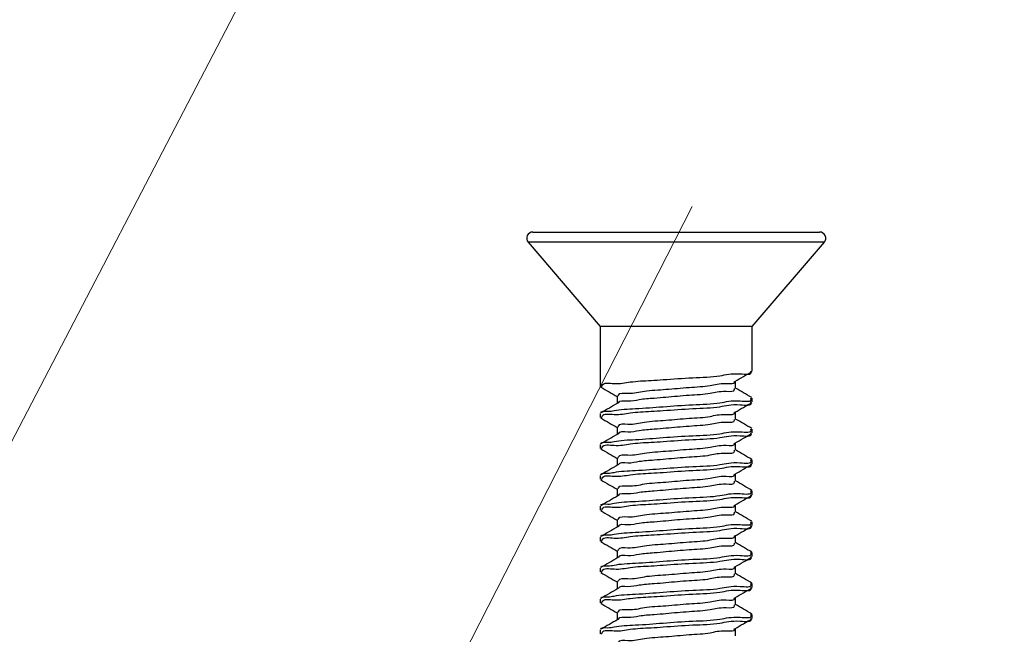
# Paper-space layout 'Sheet2' of a CAD drawing. Units: inches. Extents: x 0.1 to 10.9, y 0.1 to 8.4.
# Drawn here: x 8.1 to 8.3, y 7 to 7.1 of the extents above; entities that cross this region are included whole.
import ezdxf

# ---------------------------------------------------------------- set-up
doc = ezdxf.new("R2010")
doc.units = ezdxf.units.IN
doc.header["$MEASUREMENT"] = 0
doc.linetypes.add('PHANTOM', pattern=[0.49999999999999994, 0.25, -0.05, 0.05, -0.05, 0.05, -0.05])

psp = doc.layouts.new('Sheet2')

# ---------------------------------------------------------------- linework, layer by layer
at = {"color": 7, "linetype": 'PHANTOM', "lineweight": 18}
for p, q in [((8.159353873151892, 6.831112807557123), (8.335905646944068, 7.17765661758679)), ((8.11569112421436, 6.968596552666501), (8.208187442355666, 7.146381778876396))]:
    psp.add_line(p, q, dxfattribs=at)
at = {"color": 7, "linetype": 'Continuous', "lineweight": 25}
for p, q in [((8.240643814083557, 7.048686480794149), (8.298156429692915, 7.048686480794149)), ((8.298156429692915, 7.048686480794149), (8.298596424610055, 7.048686480794149)), ((8.239693425062532, 7.046624664612426), (8.254267230038026, 7.029561661725691)), ((8.284973008655586, 7.029561661725691), (8.29954681363108, 7.046624664612426)), ((8.284973008655586, 7.029561661725691), (8.254267230038026, 7.029561661725691)), ((8.254270749997364, 7.029561661725691), (8.254270749997364, 7.017453881595801)), ((8.284970662016027, 7.020578725497337), (8.284970662016027, 7.029561661725691)), ((8.281586807773268, 7.017059352820097), (8.281586807773268, 7.018552988898819)), ((8.257653430920346, 7.015498544184025), (8.257653430920346, 7.014006374755027)), ((8.284970662016027, 7.014328744364319), (8.284970662016027, 7.015109882007217)), ((8.254270749997364, 7.011984158115847), (8.254270749997364, 7.011203607132838)), ((8.281586807773268, 7.010809371687079), (8.281586807773268, 7.012303007765802)), ((8.257653430920346, 7.009248563051007), (8.257653430920346, 7.007756100292065)), ((8.284970662016027, 7.008078763231302), (8.284970662016027, 7.008859900874199)), ((8.254270749997364, 7.005734176982829), (8.254270749997364, 7.00495362599982)), ((8.281586807773268, 7.004559390554062), (8.281586807773268, 7.006053026632784)), ((8.257653430920346, 7.002998581917989), (8.257653430920346, 7.001506119159047)), ((8.284970662016027, 7.001828782098284), (8.284970662016027, 7.002609919741182)), ((8.254270749997364, 6.999483902519866), (8.254270749997364, 6.998703644866803)), ((8.281586807773268, 6.998309409421044), (8.281586807773268, 6.999803045499766)), ((8.257653430920346, 6.996748600784971), (8.257653430920346, 6.995256138026028)), ((8.284970662016027, 6.995578800965266), (8.284970662016027, 6.996359938608164)), ((8.254270749997364, 6.993233921386848), (8.254270749997364, 6.992453663733785)), ((8.281586807773268, 6.992059428288026), (8.281586807773268, 6.993553064366748)), ((8.257653430920346, 6.990498326322009), (8.257653430920346, 6.98900615689301)), ((8.284970662016027, 6.989328819832248), (8.284970662016027, 6.990109957475146)), ((8.254270749997364, 6.98698394025383), (8.254270749997364, 6.986203682600766)), ((8.281586807773268, 6.985809153825063), (8.281586807773268, 6.98730308323373)), ((8.257653430920346, 6.984248345188991), (8.257653430920346, 6.982756175759993)), ((8.284970662016027, 6.98307883869923), (8.284970662016027, 6.983859976342128)), ((8.281586807773268, 6.979559172692045), (8.281586807773268, 6.981053102100712)), ((8.254270749997364, 6.980733959120812), (8.254270749997364, 6.979953701467748)), ((8.257653430920346, 6.977998364055973), (8.257653430920346, 6.976506194626975)), ((8.284970662016027, 6.976828857566212), (8.284970662016027, 6.97760999520911)), ((8.254270749997364, 6.974483977987794), (8.254270749997364, 6.97370372033473)), ((8.281586807773268, 6.973309191559027), (8.281586807773268, 6.974803120967694)), ((8.257653430920346, 6.971748382922955), (8.257653430920346, 6.970256213493957)), ((8.284970662016027, 6.970578876433193), (8.284970662016027, 6.971360014076092)), ((8.254270749997364, 6.968233996854776), (8.254270749997364, 6.967453739201712)), ((8.281586807773268, 6.967059210426009), (8.281586807773268, 6.968553139834675))]:
    psp.add_line(p, q, dxfattribs=at)
at = {"color": 8, "linetype": 'Continuous', "lineweight": 25}
psp.add_line((8.29954681363108, 7.046624664612426), (8.239693425062532, 7.046624664612426), dxfattribs=at)
at = {"color": 7, "linetype": 'Continuous', "lineweight": 25}
for centre, start, end in [((8.240644524480006, 7.047436205524663), 90.03255500203412, 220.4730031602381), ((8.298595714213606, 7.047436205524663), 319.5269968397636, 89.96744499796591)]:
    psp.add_arc(centre, 0.001250275471307948, start, end, dxfattribs=at)
for points, knots in [([(8.254526533709196, 7.017349162805521), (8.25455739824478, 7.017462357169328), (8.254810387390327, 7.018390184037263), (8.257619251339483, 7.017803868596072), (8.260529664122688, 7.018524103052608), (8.263963767768992, 7.018633588290867), (8.268155801701337, 7.018924130956225), (8.2726603737406, 7.019275798372153), (8.278330422459293, 7.019396853173412), (8.28114949095941, 7.020310547325924), (8.28500011107504, 7.019739615185794), (8.284701393799795, 7.020519006715137), (8.284678505391046, 7.020578725497337)], [0, 0, 0, 0, 0.01103122101287138, 0.09042025501690205, 0.1977362499016923, 0.3356772329938749, 0.4134855941314233, 0.6085389358008719, 0.7871555790690121, 0.9223687241427717, 0.994051712033957, 0.9999999999999999, 0.9999999999999999, 0.9999999999999999, 0.9999999999999999]), ([(8.281478862353596, 7.01849021629064), (8.282046319246566, 7.018820572464177), (8.283181859851789, 7.019481649726414), (8.28431786625308, 7.020141926236017), (8.284886182991936, 7.020472246727389)], [0, 0, 0, 0, 0.4997239996131136, 0.9999999999999999, 0.9999999999999999, 0.9999999999999999, 0.9999999999999999]), ([(8.254354055701675, 7.017347109495907), (8.254922364095515, 7.017016774665368), (8.256022325397092, 7.016377411365275), (8.257121943765284, 7.015737458450106), (8.257653430920346, 7.015428144997283)], [0, 0, 0, 0, 0.5166621707736616, 1, 1, 1, 1]), ([(8.2578798816377, 7.01549942417386), (8.257895513328062, 7.015575406865508), (8.258044374551105, 7.016298993128115), (8.26063562976105, 7.015893466079409), (8.263363672069408, 7.016677926895316), (8.267715465244994, 7.016847924872449), (8.271981628776606, 7.017320659519196), (8.276407170420578, 7.017481872785827), (8.278628952133909, 7.018270990811209), (8.281543617973957, 7.017896351846332), (8.281398893675304, 7.018478552007076), (8.281395556649285, 7.018491976270309)], [0, 0, 0, 0, 0.009423550748754504, 0.08974085701394575, 0.2317227787125073, 0.4144061290593895, 0.6102864957293089, 0.7896975286014685, 0.9256872783209392, 0.9982865110583498, 1, 1, 1, 1]), ([(8.257923294469526, 7.014101706987074), (8.25792738058858, 7.014119818455421), (8.258073637485145, 7.014768093044591), (8.260212093269859, 7.014350040401799), (8.262269232420326, 7.014946120621286), (8.26496159887049, 7.015093580077365), (8.268297040041498, 7.015394393225169), (8.272000903854096, 7.015741295406404), (8.276387317634471, 7.015935618435488), (8.278667520972347, 7.016677147904274), (8.281577598453987, 7.016360878294223), (8.281378948312975, 7.017003065164435), (8.281360357055911, 7.017063166109379)], [0, 0, 0, 0, 0.002311396017602859, 0.08273317630164445, 0.181147771017537, 0.306870952782232, 0.4078370727201666, 0.6039772996086802, 0.7836272817477089, 0.9197981499328447, 0.9924940742346489, 1, 1, 1, 1]), ([(8.28489556955017, 7.015205800899154), (8.284326834247524, 7.015536367581694), (8.283223543175907, 7.016177634736596), (8.282121000794302, 7.016820188256965), (8.28158680777327, 7.017131511986508)], [0, 0, 0, 0, 0.5154898079715381, 0.9999999999999999, 0.9999999999999999, 0.9999999999999999, 0.9999999999999999]), ([(8.254412721690628, 7.012112049971762), (8.254412324945621, 7.012114009036243), (8.25431763989796, 7.012581548915957), (8.255951896879292, 7.012325927443822), (8.257858413198079, 7.012831906436127), (8.261886297422842, 7.012973956840681), (8.267085477795932, 7.013389691531016), (8.272668557079788, 7.013802883910544), (8.278328799926257, 7.013929295948025), (8.281149709666451, 7.014841541688671), (8.28500010896904, 7.014270773356913), (8.284701393649913, 7.015050163343247), (8.284678505391046, 7.015109882007217)], [0, 0, 0, 0, 0.0001950590108742638, 0.0465517431368791, 0.08757217548894104, 0.2292276736593101, 0.4116476488889738, 0.6073122968014296, 0.7864894126055495, 0.9221254241142876, 0.9940330698228691, 1, 1, 1, 1]), ([(8.257816522369632, 7.01410141365713), (8.257247976778643, 7.013769641040792), (8.256109425864036, 7.0131052439867), (8.254969390402184, 7.012443397493859), (8.25439864185328, 7.012112049971762)], [0, 0, 0, 0, 0.4993589515386185, 1, 1, 1, 1]), ([(8.254526533709196, 7.011099181672503), (8.254557397971487, 7.011212377420964), (8.254810380611739, 7.012140199995874), (8.257619313006488, 7.01155334504238), (8.260529629207758, 7.012274339499731), (8.26396377161583, 7.012383574304091), (8.26815579950763, 7.012674168558476), (8.272660374465977, 7.013025811044059), (8.27833042231829, 7.013146873244675), (8.281149490977004, 7.014060566042582), (8.285000111074869, 7.013489634054332), (8.284701393799782, 7.01426902558223), (8.284678505391046, 7.014328744364319)], [0, 0, 0, 0, 0.01103122807054833, 0.09041878844267226, 0.1977357366204905, 0.3356768079660855, 0.4134852188847303, 0.6085386853475697, 0.7871554428930474, 0.922368674474973, 0.9940517082282955, 1, 1, 1, 1]), ([(8.281478862353596, 7.012240235157623), (8.282046319246566, 7.012570591331159), (8.283181859851789, 7.013231668593396), (8.28431786625308, 7.013891945102999), (8.284886182991936, 7.014222265594372)], [0, 0, 0, 0, 0.4997239996131136, 0.9999999999999999, 0.9999999999999999, 0.9999999999999999, 0.9999999999999999]), ([(8.254354055701675, 7.01109712836289), (8.254922364095515, 7.01076679353235), (8.256022325397092, 7.010127430232258), (8.257121943765284, 7.009487477317091), (8.257653430920346, 7.009178163864265)], [0, 0, 0, 0, 0.5166621707736616, 1, 1, 1, 1]), ([(8.257879881637702, 7.009249443040842), (8.257895513328227, 7.009325425731561), (8.258044374552819, 7.010049011985321), (8.260635629652372, 7.009643485566284), (8.263363672874544, 7.010427941170022), (8.267715461244725, 7.01059796655573), (8.27198164417321, 7.011070590568695), (8.276407110983756, 7.011232157489648), (8.278629055804549, 7.012020416971209), (8.28154362267376, 7.011646350922187), (8.281398893660143, 7.012228570915095), (8.281395556649285, 7.012241995137291)], [0, 0, 0, 0, 0.009423538631515365, 0.08974074162098467, 0.2317224807525984, 0.4144055961967457, 0.6102857109945938, 0.7896965131717163, 0.9256846153112753, 0.9982865132616334, 1, 1, 1, 1]), ([(8.257923294469526, 7.007851725854056), (8.25792738058858, 7.007869837322403), (8.258073637485145, 7.008518111911567), (8.260212093269859, 7.008100059268784), (8.262269232420326, 7.008696139488267), (8.26496159887049, 7.00884359894435), (8.268297040041498, 7.009144412092151), (8.272000903854096, 7.009491314273386), (8.276387317634471, 7.009685637302471), (8.278667520972347, 7.010427166771257), (8.281577598453987, 7.010110897161203), (8.281378948312975, 7.010753084031417), (8.281360357055911, 7.010813184976361)], [0, 0, 0, 0, 0.002311396017602859, 0.08273317630164445, 0.181147771017537, 0.306870952782232, 0.4078370727201666, 0.6039772996086802, 0.7836272817477089, 0.9197981499328447, 0.9924940742346489, 1, 1, 1, 1]), ([(8.28489556955017, 7.008955819766136), (8.284326834247524, 7.009286386448676), (8.283223543175907, 7.009927653603578), (8.282121000794302, 7.010570207123948), (8.28158680777327, 7.01088153085349)], [0, 0, 0, 0, 0.5154898079715381, 0.9999999999999999, 0.9999999999999999, 0.9999999999999999, 0.9999999999999999]), ([(8.254412721690628, 7.005862068838744), (8.254412324945616, 7.00586402790324), (8.254317639897423, 7.006331567786833), (8.255951897361781, 7.006075941140915), (8.257858403020219, 7.006581955783514), (8.261886333622362, 7.006723439653661), (8.267085457968966, 7.007139881757805), (8.27266856040469, 7.007552859287325), (8.278328799279919, 7.007679323269136), (8.281149709747131, 7.008591559500336), (8.285000108968195, 7.008020792234871), (8.28470139364985, 7.00880018221101), (8.284678505391046, 7.008859900874199)], [0, 0, 0, 0, 0.0001950590483483182, 0.04655175208023703, 0.08757219231300083, 0.2292268579959186, 0.4116475358567796, 0.6073122213596427, 0.7864893715866428, 0.9221254091532965, 0.9940330686765232, 1, 1, 1, 1]), ([(8.257816522369632, 7.007851432524112), (8.257247976778643, 7.007519659907774), (8.256109425864036, 7.006855262853682), (8.254969390402184, 7.006193416360841), (8.25439864185328, 7.005862068838744)], [0, 0, 0, 0, 0.4993589515386185, 1, 1, 1, 1]), ([(8.254526533709196, 7.004849200539486), (8.254557397971364, 7.004962396289754), (8.254810380610632, 7.005890218879468), (8.257619313056317, 7.005303363162117), (8.260529628931188, 7.006024362514295), (8.263963772705411, 7.006133576831616), (8.268155789743304, 7.0064242384669), (8.272660404123714, 7.006775301786297), (8.278330409693742, 7.006896993310294), (8.281149491934462, 7.007810572076658), (8.285000111064875, 7.007239653054772), (8.284701393799075, 7.00801904445871), (8.284678505391046, 7.008078763231302)], [0, 0, 0, 0, 0.01103122744074053, 0.0904187832803768, 0.19773572533113, 0.3356767888012317, 0.4134851952775475, 0.6085380301503173, 0.7871554550450183, 0.9223686789071914, 0.9940517085679023, 0.9999999999999999, 0.9999999999999999, 0.9999999999999999, 0.9999999999999999]), ([(8.281478862353595, 7.00598996069466), (8.282046308619476, 7.006320432901361), (8.283181785405919, 7.006981717575945), (8.284317855609919, 7.007641982254102), (8.284886182991936, 7.007972284461354)], [0, 0, 0, 0, 0.4997427271531281, 1, 1, 1, 1]), ([(8.254354055701675, 7.004847147229872), (8.254922364095515, 7.004516812399332), (8.256022325397092, 7.003877449099241), (8.257121943765284, 7.003237496184073), (8.257653430920346, 7.002928182731247)], [0, 0, 0, 0, 0.5166621707736616, 1, 1, 1, 1]), ([(8.2578798816377, 7.002999461907824), (8.257895513326803, 7.003075444598347), (8.258044374537834, 7.003799030850239), (8.260635630603257, 7.003393504564134), (8.263363665830083, 7.004177959067531), (8.267715496244486, 7.004347990239452), (8.27198150946287, 7.004820590896561), (8.276407519484707, 7.00498223257538), (8.278628148080045, 7.005770310915258), (8.281544499312028, 7.005396534429492), (8.281398891081395, 7.005978396029188), (8.281395556649283, 7.005991720674328)], [0, 0, 0, 0, 0.009423651111354351, 0.08974181277106562, 0.2317252466039779, 0.4144105425631328, 0.6102929953960478, 0.7897059390296793, 0.9256956643301794, 0.9982984288605039, 1, 1, 1, 1]), ([(8.257923294469526, 7.001601744721039), (8.257927383146072, 7.001619756058356), (8.258074474620395, 7.002267719801679), (8.260211658025419, 7.001850270163335), (8.262269374010085, 7.002446185197), (8.264961599559406, 7.00259313535026), (8.268297028032503, 7.002894676343325), (8.27200090506799, 7.003241256820905), (8.276387317398235, 7.003435671021732), (8.278667521001989, 7.004177183775135), (8.281577598453584, 7.003860916052823), (8.281378948312943, 7.004503102900507), (8.281360357055911, 7.004563203843343)], [0, 0, 0, 0, 0.002299479588742115, 0.08272452932245417, 0.1811400694125193, 0.3068632526994829, 0.4078313843815718, 0.6039734954002315, 0.7836252032635159, 0.9197973795109591, 0.9924940021324533, 1, 1, 1, 1]), ([(8.28489556955017, 7.002705838633118), (8.284326834247524, 7.003036405315658), (8.283223543175907, 7.00367767247056), (8.282121000794302, 7.00432022599093), (8.28158680777327, 7.004631549720473)], [0, 0, 0, 0, 0.5154898079715381, 0.9999999999999999, 0.9999999999999999, 0.9999999999999999, 0.9999999999999999]), ([(8.254412721690631, 6.999612087705726), (8.254412324945617, 6.999614046770223), (8.254317639897605, 7.000081586653732), (8.255951897354773, 6.99982596009718), (8.257858403063732, 7.000331974091332), (8.261886332901454, 7.000473467797622), (8.267085461494704, 7.000889855252064), (8.272668540036383, 7.001303052139526), (8.278328834984762, 7.001428813420131), (8.281149689121467, 7.002341645950782), (8.285000109014307, 7.001770810424), (8.284701393653137, 7.002550201029749), (8.284678505391048, 7.002609919741182)], [0, 0, 0, 0, 0.0001950590057904983, 0.04655174192361475, 0.08757217320657325, 0.2292268079833947, 0.411647446043865, 0.6073120888567708, 0.7864885203209795, 0.9221254261439096, 0.9940330699783833, 1, 1, 1, 1]), ([(8.257816522369632, 7.001601451391094), (8.257247966196513, 7.00126969698418), (8.256109351657834, 7.000605311636098), (8.254969379782528, 6.999943257948574), (8.25439864185328, 6.999611794375782)], [0, 0, 0, 0, 0.4993403419727333, 1, 1, 1, 1]), ([(8.254526533709196, 6.998599219406468), (8.254557397971185, 6.998712415156585), (8.254810380608982, 6.999640237745068), (8.257619313130501, 6.999053382091262), (8.260529628519462, 6.999774381036233), (8.26396377432738, 6.999883597057911), (8.268155784633013, 7.000174253051126), (8.27266045650254, 7.000525364550157), (8.278330254618288, 7.000646882213922), (8.28114982252257, 7.001560874343744), (8.284999807018375, 7.000989316891996), (8.28470140239345, 7.001768959068429), (8.284678505391046, 7.001828782098284)], [0, 0, 0, 0, 0.01103114643819662, 0.09041811933327734, 0.1977342733533824, 0.3356743239192437, 0.4134821590467322, 0.6085335616422776, 0.7871496749453283, 0.922361905933847, 0.9940427209307546, 1, 1, 1, 1]), ([(8.281478862353595, 6.999739979561642), (8.282046308619476, 7.000070451768343), (8.283181785405919, 7.000731736442929), (8.284317855609919, 7.001392001121085), (8.284886182991936, 7.001722303328335)], [0, 0, 0, 0, 0.4997427271531281, 1, 1, 1, 1]), ([(8.2578798816377, 6.996749480774806), (8.257895513326803, 6.99682546346533), (8.258044374537834, 6.997549049717222), (8.260635630603257, 6.997143523431117), (8.263363665830083, 6.997927977934512), (8.267715496244486, 6.998098009106434), (8.27198150946287, 6.998570609763544), (8.276407519484707, 6.998732251442358), (8.278628148080045, 6.999520329782247), (8.281544499312028, 6.999146553296466), (8.281398891081395, 6.99972841489617), (8.281395556649283, 6.99974173954131)], [0, 0, 0, 0, 0.009423651111354351, 0.08974181277106562, 0.2317252466039779, 0.4144105425631328, 0.6102929953960478, 0.7897059390296793, 0.9256956643301794, 0.9982984288605039, 1, 1, 1, 1]), ([(8.254354055701675, 6.998597166096854), (8.254922364095515, 6.998266831266315), (8.256022325397092, 6.997627467966223), (8.257121943765284, 6.996987515051054), (8.257653430920346, 6.996678201598229)], [0, 0, 0, 0, 0.5166621707736616, 1, 1, 1, 1]), ([(8.257923294469526, 6.995351763588021), (8.257927383146145, 6.995369774924579), (8.258074474623028, 6.996017738640606), (8.260211657428066, 6.995600295394281), (8.262269376932416, 6.996196172930609), (8.264961577999502, 6.996343291521196), (8.268297072217324, 6.996644138188636), (8.272000840766413, 6.996991448830184), (8.276387442896903, 6.997185652991854), (8.278667248300536, 6.997927214275504), (8.281577767192795, 6.99761094328903), (8.281378938309846, 6.998252933181447), (8.281360357055911, 6.998312929380381)], [0, 0, 0, 0, 0.002299506981218623, 0.0827255147757442, 0.1811422272377596, 0.3068669081980931, 0.4078352007874486, 0.6039806721578828, 0.7836345201163485, 0.9198083185104534, 0.9925058071281222, 1, 1, 1, 1]), ([(8.28489556955017, 6.9964558575001), (8.28432681164729, 6.996786287576723), (8.283223394231369, 6.997427337660506), (8.282120980804633, 6.998070112737173), (8.28158680777327, 6.998381568587455)], [0, 0, 0, 0, 0.5154512650115926, 0.9999999999999999, 0.9999999999999999, 0.9999999999999999, 0.9999999999999999]), ([(8.254412721690631, 6.993362106572708), (8.254412324945617, 6.993364065637205), (8.254317639897605, 6.993831605520702), (8.255951897354773, 6.993575978964167), (8.257858403063732, 6.994081992958309), (8.261886332901454, 6.994223486664606), (8.267085461494704, 6.994639874119045), (8.272668540036383, 6.99505307100651), (8.278328834984762, 6.99517883228711), (8.281149689121467, 6.99609166481777), (8.285000109014307, 6.995520829290976), (8.284701393653137, 6.996300219896731), (8.284678505391048, 6.996359938608164)], [0, 0, 0, 0, 0.0001950590057904983, 0.04655174192361475, 0.08757217320657325, 0.2292268079833947, 0.411647446043865, 0.6073120888567708, 0.7864885203209795, 0.9221254261439096, 0.9940330699783833, 1, 1, 1, 1]), ([(8.257816522369632, 6.995351470258076), (8.257247966196513, 6.995019715851163), (8.256109351657834, 6.99435533050308), (8.254969379782528, 6.993693276815556), (8.25439864185328, 6.993361813242764)], [0, 0, 0, 0, 0.4993403419727333, 1, 1, 1, 1]), ([(8.254526533709196, 6.99234923827345), (8.254557397971185, 6.992462434023567), (8.254810380608982, 6.99339025661205), (8.257619313130501, 6.992803400958244), (8.260529628519462, 6.993524399903215), (8.26396377432738, 6.993633615924892), (8.268155784633013, 6.993924271918108), (8.27266045650254, 6.99427538341714), (8.278330254618288, 6.994396901080904), (8.28114982252257, 6.995310893210728), (8.284999807018375, 6.994739335758974), (8.28470140239345, 6.995518977935411), (8.284678505391046, 6.995578800965266)], [0, 0, 0, 0, 0.01103114643819662, 0.09041811933327734, 0.1977342733533824, 0.3356743239192437, 0.4134821590467322, 0.6085335616422776, 0.7871496749453283, 0.922361905933847, 0.9940427209307546, 1, 1, 1, 1]), ([(8.281478862353596, 6.993489998428624), (8.282046298012652, 6.993820488882136), (8.283181711113135, 6.994481785338423), (8.284317844990234, 6.99514184270372), (8.284886182991936, 6.995472028865373)], [0, 0, 0, 0, 0.4997614161859187, 1, 1, 1, 1]), ([(8.2578798816377, 6.990499499641788), (8.25789551333705, 6.990575482227877), (8.258044374645651, 6.99129906748524), (8.26063560799086, 6.990893614464934), (8.263363710027402, 6.991677472850186), (8.267715471502632, 6.99184819501381), (8.271981513603295, 6.992320586121086), (8.276407518678338, 6.992482278588215), (8.278628148182602, 6.993270347596352), (8.281544499311742, 6.992896572166382), (8.28139889108139, 6.993478433763218), (8.281395556649283, 6.993491758408292)], [0, 0, 0, 0, 0.009423654073045682, 0.0897418409753726, 0.2317239088508553, 0.4144103585224463, 0.6102928729178443, 0.7897058729378758, 0.9256956409776056, 0.9982984283257293, 1, 1, 1, 1]), ([(8.254354055701675, 6.992347184963836), (8.254922364095515, 6.992016850133297), (8.256022325397092, 6.991377486833205), (8.257121943765284, 6.990737533918035), (8.257653430920346, 6.990428220465211)], [0, 0, 0, 0, 0.5166621707736616, 1, 1, 1, 1]), ([(8.257923294469526, 6.989101782455003), (8.257927383146143, 6.989119793791576), (8.258074474622871, 6.989767757508187), (8.260211657450915, 6.989350314128484), (8.262269376820768, 6.989946192447133), (8.264961578493514, 6.990093307513774), (8.26829707022361, 6.990394168656104), (8.272000855889658, 6.990741379701931), (8.27638738517534, 6.990935933635239), (8.278667348193201, 6.991676649980942), (8.281577771017018, 6.991360948405453), (8.281378938051349, 6.992002952763209), (8.281360357055911, 6.992062948247363)], [0, 0, 0, 0, 0.002299504020404019, 0.0827254082594717, 0.1811419940014372, 0.3068665130803437, 0.4078346756642686, 0.6039798944804028, 0.7836335111189634, 0.9198056594663444, 0.9925058167775452, 1, 1, 1, 1]), ([(8.28489556955017, 6.990205876367082), (8.28432681164729, 6.990536306443706), (8.283223394231369, 6.991177356527488), (8.282120980804633, 6.991820131604154), (8.28158680777327, 6.992131587454437)], [0, 0, 0, 0, 0.5154512650115926, 0.9999999999999999, 0.9999999999999999, 0.9999999999999999, 0.9999999999999999]), ([(8.254412721690631, 6.98711212543969), (8.254412324945617, 6.987114084504187), (8.254317639897605, 6.987581624387668), (8.255951897354773, 6.987325997831156), (8.257858403063732, 6.987832011825285), (8.261886332901454, 6.987973505531592), (8.267085461494704, 6.988389892986025), (8.272668540036383, 6.988803089873493), (8.278328834984762, 6.988928851154095), (8.281149689121467, 6.989841683684745), (8.285000109014307, 6.989270848157966), (8.284701393653137, 6.990050238763713), (8.284678505391048, 6.990109957475146)], [0, 0, 0, 0, 0.0001950590057904983, 0.04655174192361475, 0.08757217320657325, 0.2292268079833947, 0.411647446043865, 0.6073120888567708, 0.7864885203209795, 0.9221254261439096, 0.9940330699783833, 1, 1, 1, 1]), ([(8.257816522369632, 6.989101489125058), (8.257247987416761, 6.988769600488975), (8.256109500451737, 6.988104995992606), (8.254969401074845, 6.987443161329574), (8.25439864185328, 6.987111832109745)], [0, 0, 0, 0, 0.4993776567813937, 1, 1, 1, 1]), ([(8.254526533709196, 6.986099257140431), (8.254557408040727, 6.986212344187225), (8.254810659682255, 6.987139958772391), (8.257619187576257, 6.986553588704804), (8.260529673552362, 6.987274349436833), (8.263963767536938, 6.987383645246541), (8.26815578850533, 6.987674284823207), (8.272660455222098, 6.988025404255515), (8.278330254867193, 6.988146919564662), (8.28114982249151, 6.98906091212554), (8.284999807018686, 6.988489354625465), (8.284701402393473, 6.989268996802357), (8.284678505391048, 6.989328819832248)], [0, 0, 0, 0, 0.01102219107959505, 0.09041128489859122, 0.1977282452729795, 0.3356693322955758, 0.4134777520571456, 0.6085306202338548, 0.7871480756262615, 0.9223613225751693, 0.9940426761688309, 1, 1, 1, 1]), ([(8.281478862353596, 6.987240017295606), (8.282046298012652, 6.987570507749118), (8.283181711113135, 6.988231804205405), (8.284317844990234, 6.988891861570702), (8.284886182991936, 6.989222047732355)], [0, 0, 0, 0, 0.4997614161859187, 1, 1, 1, 1]), ([(8.2578798816377, 6.98424951850877), (8.257895513336866, 6.984325501096697), (8.258044374643724, 6.985049086371555), (8.260635608113372, 6.984643632105819), (8.263363709119796, 6.985427500800292), (8.267715476012073, 6.985598168751445), (8.271981487712445, 6.986070777739339), (8.276407564323048, 6.986231770706138), (8.27862812193455, 6.987020434984821), (8.281544499327993, 6.986646590849634), (8.281398891081754, 6.987228452626087), (8.281395556649283, 6.987241777275274)], [0, 0, 0, 0, 0.009423650714117413, 0.0897418089881621, 0.231723826256144, 0.4144102108117327, 0.6102926553875777, 0.7897044751587512, 0.9256956674623439, 0.9982984289322305, 0.9999999999999999, 0.9999999999999999, 0.9999999999999999, 0.9999999999999999]), ([(8.254354055701675, 6.986097203830818), (8.254922364095515, 6.985766869000279), (8.256022325397092, 6.985127505700185), (8.257121943765284, 6.984487552785018), (8.257653430920346, 6.984178239332193)], [0, 0, 0, 0, 0.5166621707736616, 1, 1, 1, 1]), ([(8.257923294469526, 6.982851801321985), (8.257927383146143, 6.982869812658558), (8.258074474622871, 6.983517776375167), (8.260211657450915, 6.983100332995468), (8.262269376820768, 6.983696211314113), (8.264961578493514, 6.983843326380756), (8.26829707022361, 6.984144187523087), (8.272000855889658, 6.984491398568913), (8.27638738517534, 6.984685952502222), (8.278667348193201, 6.985426668847923), (8.281577771017018, 6.985110967272438), (8.281378938051349, 6.985752971630191), (8.281360357055911, 6.985812967114345)], [0, 0, 0, 0, 0.002299504020404019, 0.0827254082594717, 0.1811419940014372, 0.3068665130803437, 0.4078346756642686, 0.6039798944804028, 0.7836335111189634, 0.9198056594663444, 0.9925058167775452, 1, 1, 1, 1]), ([(8.28489556955017, 6.983955895234065), (8.28432681164729, 6.984286325310687), (8.283223394231369, 6.98492737539447), (8.282120980804633, 6.985570150471135), (8.28158680777327, 6.985881606321419)], [0, 0, 0, 0, 0.5154512650115926, 0.9999999999999999, 0.9999999999999999, 0.9999999999999999, 0.9999999999999999]), ([(8.254412721690628, 6.980862144306673), (8.254412324945653, 6.980864103370819), (8.25431763990538, 6.981331643171065), (8.25595186455449, 6.981076132131331), (8.257858477009371, 6.981581316211732), (8.261886284258686, 6.981723881574712), (8.267085474341584, 6.982139797039924), (8.272668536785321, 6.982553137795356), (8.27832883561675, 6.982678864372995), (8.281149689042573, 6.983591703256773), (8.285000109015145, 6.98302086701761), (8.284701393653194, 6.983800257630173), (8.284678505391046, 6.983859976342128)], [0, 0, 0, 0, 0.0001950590696936073, 0.04655175717438988, 0.08757101458499372, 0.229226555471069, 0.4116472532942036, 0.6073119602086305, 0.786488450372672, 0.9221254006314892, 0.9940330680235626, 1, 1, 1, 1]), ([(8.257816522369632, 6.98285150799204), (8.257247987416761, 6.982519619355958), (8.256109500451737, 6.981855014859589), (8.254969401074845, 6.981193180196558), (8.25439864185328, 6.980861850976727)], [0, 0, 0, 0, 0.4993776567813937, 1, 1, 1, 1]), ([(8.254526533709196, 6.979848982677469), (8.254557398230306, 6.979962177211178), (8.254810387257198, 6.980890005471768), (8.257619269893832, 6.980303615562159), (8.260529643323032, 6.981024320333692), (8.263963753629046, 6.981133853954127), (8.268155818346884, 6.981423704143202), (8.272660436449563, 6.981775621041872), (8.278330257172634, 6.98189689992872), (8.28114982220373, 6.98281093579855), (8.284999807021698, 6.982239373442388), (8.284701402393686, 6.983019015665771), (8.284678505391048, 6.98307883869923)], [0, 0, 0, 0, 0.01103112963966084, 0.09041950605275846, 0.1977354966488474, 0.3356753371557736, 0.4134824317640217, 0.6085341577782284, 0.7871499990797074, 0.9223620241632902, 0.9940427300026644, 1, 1, 1, 1]), ([(8.281478862353596, 6.980990036162588), (8.282046298012652, 6.9813205266161), (8.283181711113135, 6.981981823072387), (8.284317844990234, 6.982641880437684), (8.284886182991936, 6.982972066599337)], [0, 0, 0, 0, 0.4997614161859187, 1, 1, 1, 1]), ([(8.2578798816377, 6.977999537375752), (8.257895513336866, 6.978075519963679), (8.258044374643724, 6.978799105238537), (8.260635608113372, 6.978393650972801), (8.263363709119796, 6.979177519667273), (8.267715476012073, 6.979348187618427), (8.271981487712445, 6.979820796606319), (8.276407564323048, 6.979981789573125), (8.27862812193455, 6.980770453851791), (8.281544499327993, 6.980396609716631), (8.281398891081754, 6.980978471493069), (8.281395556649283, 6.980991796142257)], [0, 0, 0, 0, 0.009423650714117413, 0.0897418089881621, 0.231723826256144, 0.4144102108117327, 0.6102926553875777, 0.7897044751587512, 0.9256956674623439, 0.9982984289322305, 0.9999999999999999, 0.9999999999999999, 0.9999999999999999, 0.9999999999999999]), ([(8.254354055701675, 6.9798472226978), (8.2549223758311, 6.979516908033101), (8.256022402366582, 6.978877559051048), (8.257121954041734, 6.978237393757239), (8.257653430920346, 6.97792796486923)], [0, 0, 0, 0, 0.5166422000672827, 1, 1, 1, 1]), ([(8.257923294469526, 6.976601820188967), (8.257927383147432, 6.976619831513061), (8.25807447467067, 6.977267794780691), (8.260211629250168, 6.976850459910805), (8.262269423300554, 6.977445710381817), (8.26496155667725, 6.977593461707763), (8.268297076507642, 6.977894146459405), (8.272000853941217, 6.978241436018122), (8.276387385554518, 6.978435967753029), (8.278667348145621, 6.97917668816856), (8.281577771017657, 6.978860986133432), (8.281378938051398, 6.979502990496662), (8.281360357055911, 6.979562985981327)], [0, 0, 0, 0, 0.002299504631482255, 0.08272543024321086, 0.1811405702029291, 0.3068663288846283, 0.4078345183001855, 0.6039797892406358, 0.7836334536209765, 0.9198056381552201, 0.9925058147860149, 1, 1, 1, 1]), ([(8.28489556955017, 6.977705620771101), (8.284326834247524, 6.978036187453641), (8.283223543175907, 6.978677454608544), (8.282121000794302, 6.979320008128913), (8.28158680777327, 6.979631331858456)], [0, 0, 0, 0, 0.5154898079715381, 0.9999999999999999, 0.9999999999999999, 0.9999999999999999, 0.9999999999999999]), ([(8.254412721690628, 6.974612163173655), (8.254412324945653, 6.974614122237801), (8.25431763990538, 6.975081662038075), (8.25595186455449, 6.974826150998301), (8.257858477009371, 6.975331335078725), (8.261886284258686, 6.975473900441687), (8.267085474341584, 6.975889815906907), (8.272668536785321, 6.976303156662338), (8.27832883561675, 6.976428883239976), (8.281149689042573, 6.977341722123758), (8.285000109015145, 6.976770885884588), (8.284701393653194, 6.977550276497156), (8.284678505391046, 6.97760999520911)], [0, 0, 0, 0, 0.0001950590696936073, 0.04655175717438988, 0.08757101458499372, 0.229226555471069, 0.4116472532942036, 0.6073119602086305, 0.786488450372672, 0.9221254006314892, 0.9940330680235626, 1, 1, 1, 1]), ([(8.254526533709196, 6.973599001544451), (8.254557398230306, 6.97371219607816), (8.254810387257198, 6.974640024338751), (8.257619269893832, 6.974053634429141), (8.260529643323032, 6.974774339200675), (8.263963753629046, 6.974883872821107), (8.268155818346884, 6.975173723010184), (8.272660436449563, 6.975525639908855), (8.278330257172634, 6.975646918795701), (8.28114982220373, 6.976560954665532), (8.284999807021698, 6.975989392309367), (8.284701402393686, 6.976769034532754), (8.284678505391048, 6.976828857566212)], [0, 0, 0, 0, 0.01103112963966084, 0.09041950605275846, 0.1977354966488474, 0.3356753371557736, 0.4134824317640217, 0.6085341577782284, 0.7871499990797074, 0.9223620241632902, 0.9940427300026644, 1, 1, 1, 1]), ([(8.257816522369632, 6.976601526859022), (8.257247987416761, 6.97626963822294), (8.256109500451737, 6.975605033726571), (8.254969401074845, 6.974943199063539), (8.25439864185328, 6.974611869843709)], [0, 0, 0, 0, 0.4993776567813937, 1, 1, 1, 1]), ([(8.281478862353596, 6.97474005502957), (8.282046298012652, 6.975070545483082), (8.283181711113135, 6.975731841939369), (8.284317844990234, 6.976391899304666), (8.284886182991936, 6.976722085466319)], [0, 0, 0, 0, 0.4997614161859187, 1, 1, 1, 1]), ([(8.254354055701675, 6.973597241564782), (8.2549223758311, 6.973266926900084), (8.256022402366582, 6.97262757791803), (8.257121954041734, 6.971987412624221), (8.257653430920346, 6.971677983736212)], [0, 0, 0, 0, 0.5166422000672827, 1, 1, 1, 1]), ([(8.2578798816377, 6.971749556242734), (8.257895513336866, 6.971825538830661), (8.258044374643724, 6.97254912410552), (8.260635608113372, 6.972143669839783), (8.263363709119796, 6.972927538534255), (8.267715476012073, 6.973098206485409), (8.271981487712445, 6.973570815473302), (8.276407564323048, 6.973731808440104), (8.27862812193455, 6.974520472718782), (8.281544499327993, 6.974146628583601), (8.281398891081754, 6.974728490360051), (8.281395556649283, 6.974741815009239)], [0, 0, 0, 0, 0.009423650714117413, 0.0897418089881621, 0.231723826256144, 0.4144102108117327, 0.6102926553875777, 0.7897044751587512, 0.9256956674623439, 0.9982984289322305, 0.9999999999999999, 0.9999999999999999, 0.9999999999999999, 0.9999999999999999]), ([(8.257923294469526, 6.970351839055949), (8.257927383147432, 6.970369850380044), (8.25807447467067, 6.971017813647672), (8.260211629250168, 6.97060047877779), (8.262269423300554, 6.971195729248798), (8.26496155667725, 6.971343480574746), (8.268297076507642, 6.971644165326386), (8.272000853941217, 6.971991454885106), (8.276387385554518, 6.972185986620009), (8.278667348145621, 6.972926707035547), (8.281577771017657, 6.97261100500041), (8.281378938051398, 6.973253009363645), (8.281360357055911, 6.973313004848309)], [0, 0, 0, 0, 0.002299504631482255, 0.08272543024321086, 0.1811405702029291, 0.3068663288846283, 0.4078345183001855, 0.6039797892406358, 0.7836334536209765, 0.9198056381552201, 0.9925058147860149, 1, 1, 1, 1]), ([(8.28489556955017, 6.971455639638084), (8.284326834247524, 6.971786206320624), (8.283223543175907, 6.972427473475525), (8.282121000794302, 6.973070026995895), (8.28158680777327, 6.973381350725438)], [0, 0, 0, 0, 0.5154898079715381, 0.9999999999999999, 0.9999999999999999, 0.9999999999999999, 0.9999999999999999]), ([(8.254412721690628, 6.968362182040637), (8.25441232494565, 6.968364141104785), (8.25431763990572, 6.968831680905109), (8.255951864571996, 6.968576169601945), (8.257858476898999, 6.969081355595326), (8.261886286092103, 6.969223891938102), (8.267085459148175, 6.969639968141347), (8.272668565604349, 6.970052660323867), (8.278328823156803, 6.970179000793432), (8.281149689979069, 6.97109172847161), (8.285000109005395, 6.970520904881767), (8.284701393652501, 6.971300295373403), (8.284678505391046, 6.971360014076092)], [0, 0, 0, 0, 0.0001950590585221675, 0.04655175450827366, 0.0875710095696191, 0.2292265423427861, 0.4116472297183069, 0.6073113030284389, 0.7864884626009236, 0.9221254050915297, 0.9940330683653013, 1, 1, 1, 1]), ([(8.257816522369632, 6.970351545726004), (8.257247987416761, 6.970019657089922), (8.256109500451737, 6.969355052593553), (8.254969401074845, 6.968693217930522), (8.25439864185328, 6.968361888710692)], [0, 0, 0, 0, 0.4993776567813937, 1, 1, 1, 1]), ([(8.254526533709196, 6.967349020411433), (8.254557398230261, 6.967462214945452), (8.25481038725682, 6.96839004320858), (8.257619269911212, 6.967803653167918), (8.26052964322655, 6.968524358779234), (8.263963754009122, 6.968633888884832), (8.268155817149387, 6.968923750709307), (8.27266044872362, 6.969275568248197), (8.27833021086134, 6.969397205468538), (8.281149902602015, 6.970310380156922), (8.284999811534046, 6.969739400862427), (8.284701402252823, 6.97051905387291), (8.284678505391046, 6.970578876433193)], [0, 0, 0, 0, 0.01103112088917513, 0.09041943432714003, 0.1977353397944097, 0.3356750708800307, 0.4134821037675039, 0.6085336750561842, 0.787149374669965, 0.9223603974600697, 0.9940427347282915, 1, 1, 1, 1]), ([(8.281478862353596, 6.968490073896552), (8.282046319246566, 6.968820430070089), (8.283181859851789, 6.969481507332326), (8.28431786625308, 6.970141783841928), (8.284886182991936, 6.970472104333301)], [0, 0, 0, 0, 0.4997239996131136, 0.9999999999999999, 0.9999999999999999, 0.9999999999999999, 0.9999999999999999]), ([(8.2578798816377, 6.965499575109716), (8.257895513336866, 6.965575557697643), (8.258044374643724, 6.966299142972502), (8.260635608113372, 6.965893688706763), (8.263363709119796, 6.966677557401237), (8.267715476012073, 6.966848225352391), (8.271981487712445, 6.967320834340284), (8.276407564323048, 6.967481827307086), (8.27862812193455, 6.968270491585762), (8.281544499327993, 6.967896647450586), (8.281398891081754, 6.968478509227033), (8.281395556649283, 6.968491833876221)], [0, 0, 0, 0, 0.009423650714117413, 0.0897418089881621, 0.231723826256144, 0.4144102108117327, 0.6102926553875777, 0.7897044751587512, 0.9256956674623439, 0.9982984289322305, 0.9999999999999999, 0.9999999999999999, 0.9999999999999999, 0.9999999999999999])]:
    psp.add_open_spline(points, degree=3, knots=knots, dxfattribs=at)

doc.saveas('drawing.dxf')
